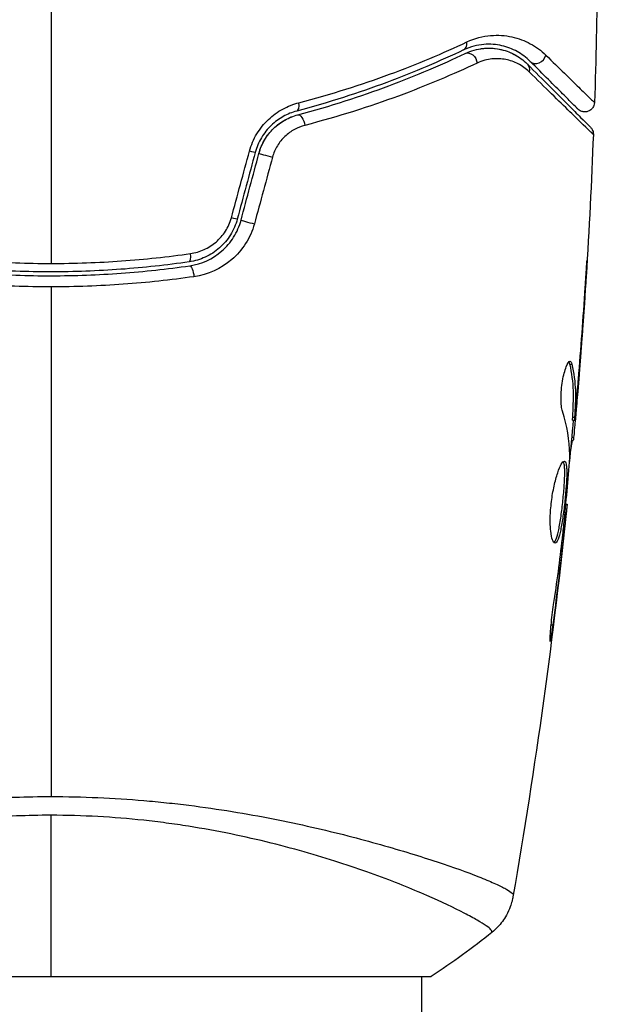
# Model space of a CAD drawing. Units: millimetres. Extents: x -4480 to 3070, y -4910 to 2806.
# Drawn here: x 763 to 793, y -105 to -55 of the extents above; entities that cross this region are included whole.
import ezdxf

# ---------------------------------------------------------------- set-up
doc = ezdxf.new("R2010")
doc.units = ezdxf.units.MM
doc.header["$LTSCALE"] = 20
doc.layers.add('2d', color=230, linetype='Continuous')

msp = doc.modelspace()

# ---------------------------------------------------------------- linework, layer by layer
at = {"layer": '2d'}
for p, q in [((792.453, -69.147), (792.463, -69.147)), ((791.705, -72.582), (791.806, -72.582)), ((792.114, -73.645), (792.128, -73.645)), ((792.003, -74.889), (792.023, -74.889)), ((791.84, -75.451), (791.941, -75.451)), ((791.844, -75.3), (791.944, -75.3)), ((791.779, -76.492), (791.871, -76.492)), ((791.795, -76.327), (791.893, -76.327)), ((791.494, -79.765), (791.56, -79.765)), ((791.388, -80.875), (791.436, -80.875)), ((791.271, -81.901), (791.32, -81.901)), ((790.736, -85.957), (790.823, -85.957)), ((784.09, -97.854), (784.09, -97.854)), ((745.59, -104), (784.59, -104)), ((784.09, -104), (784.09, -2060))]:
    msp.add_line(p, q, dxfattribs=at)
for centre, major_axis, ratio, start_param, end_param in [((786.036, -55.998), (-0.215, 0.451), 0.71706, 3.141593, 4.29116), ((790.015, -56.684), (0.354, 0.354), 0.858093, 3.141593, 5.346843), ((777.562, -59.105), (-0.128, 0.483), 0.440374, 3.141593, 4.484937), ((776.236, -61.894), (-0.483, 0.129), 0.001815, 0, 2.030732), ((775.319, -65.315), (-0.483, 0.129), 0.020866, 0, 2.00228), ((772.105, -66.832), (-0.072, 0.495), 0.26225, 3.141593, 4.539766)]:
    msp.add_ellipse(centre, major_axis=major_axis, ratio=ratio, start_param=start_param, end_param=end_param, dxfattribs=at)
at = {"layer": '2d', "extrusion": (0, 0, -1)}
for centre, major_axis, ratio, start_param, end_param in [((786.552, -57.082), (-0.215, 0.451), 0.738794, 0, 2.001711), ((789.167, -57.532), (0.354, 0.354), 0.819777, 0, 0.96892), ((777.869, -60.265), (-0.128, 0.483), 0.452672, 0, 1.804422), ((775.077, -61.583), (-0.483, 0.129), 0.013447, 3.141593, 4.298037), ((774.16, -65.005), (-0.483, 0.129), 0.032323, 3.141593, 4.326459), ((772.277, -68.019), (-0.072, 0.495), 0.269641, 0, 1.748088)]:
    msp.add_ellipse(centre, major_axis=major_axis, ratio=ratio, start_param=start_param, end_param=end_param, dxfattribs=at)
at = {"layer": '2d'}
for points in [[(793.106, -52.522), (793.083, -54.731), (793.035, -56.939), (792.962, -59.147)], [(765.09, -53), (765.09, -57.816), (765.09, -62.62), (765.09, -67.407)], [(787.112, -56.392), (787.191, -56.379), (787.269, -56.371), (787.345, -56.365)], [(787.667, -56.361), (787.889, -56.371), (788.091, -56.406), (788.276, -56.457)], [(788.596, -56.565), (788.713, -56.613), (788.821, -56.666), (788.922, -56.723)], [(792.903, -60.788), (792.716, -65.648), (792.409, -70.504), (791.983, -75.348)], [(792.903, -60.788), (792.903, -60.788), (792.903, -60.788), (792.903, -60.788)], [(774.338, -65.068), (774.648, -63.926), (774.959, -62.784), (775.269, -61.641)], [(775.56, -61.712), (775.254, -62.853), (774.948, -63.994), (774.643, -65.134)], [(774.836, -65.186), (775.141, -64.046), (775.447, -62.905), (775.753, -61.764)], [(776.45, -61.952), (776.139, -63.094), (775.829, -64.237), (775.518, -65.379)], [(765.09, -68.609), (765.09, -77.392), (765.09, -86.118), (765.09, -94.763)], [(792.139, -73.343), (792.268, -71.775), (792.384, -70.207), (792.487, -68.638)], [(792.463, -69.147), (792.363, -70.647), (792.251, -72.146), (792.128, -73.645)], [(791.71, -72.428), (791.751, -72.428), (791.784, -72.48), (791.806, -72.582)], [(792.128, -73.645), (792.094, -74.058), (792.059, -74.472), (792.023, -74.889)], [(791.987, -74.128), (791.987, -74.127), (791.987, -74.126), (791.987, -74.125)], [(791.696, -77.221), (791.68, -76.475), (791.553, -75.733), (791.321, -74.995)], [(791.873, -75.451), (791.808, -76.188), (791.74, -76.924), (791.67, -77.661)], [(791.84, -75.45), (791.837, -75.45), (791.838, -75.399), (791.844, -75.3)], [(791.893, -76.327), (791.881, -76.437), (791.874, -76.492), (791.871, -76.492)], [(791.69, -77.382), (791.694, -77.314), (791.697, -77.257), (791.696, -77.221)], [(791.561, -79.765), (790.865, -86.506), (789.938, -93.226), (788.782, -99.904)], [(791.561, -79.765), (791.561, -79.765), (791.561, -79.765), (791.56, -79.765)], [(791.349, -81.233), (791.366, -81.089), (791.382, -80.932), (791.396, -80.796)], [(791.316, -81.514), (791.327, -81.422), (791.338, -81.328), (791.349, -81.233)], [(791.436, -80.875), (791.4, -81.195), (791.362, -81.537), (791.32, -81.901)], [(791.32, -81.901), (791.167, -83.254), (791.002, -84.606), (790.823, -85.957)], [(761.41, -94.885), (762.623, -94.804), (763.85, -94.763), (765.09, -94.763)], [(765.09, -95.723), (763.899, -95.723), (762.723, -95.773), (761.561, -95.866)], [(765.09, -104), (765.09, -101.585), (765.09, -98.8), (765.09, -95.723)], [(788.789, -99.827), (788.781, -99.882), (788.782, -99.899), (788.781, -99.905)], [(787.703, -101.734), (786.733, -102.512), (785.673, -103.288), (784.59, -104)], [(787.703, -101.734), (787.703, -101.734), (787.703, -101.734), (787.703, -101.734)]]:
    msp.add_open_spline(points, degree=3, dxfattribs=at)
for points, knots in [([(777.798, -59.159), (779.469, -58.724), (781.015, -58.229), (783.884, -57.174), (785.209, -56.611), (786.42, -56.042)], [0, 0, 0, 0, 0.00567021, 0.00567021, 0.01134043, 0.01134043, 0.01134043, 0.01134043]), ([(786.42, -56.042), (786.839, -55.845), (787.243, -55.749), (787.825, -55.697), (788.015, -55.695), (788.38, -55.719), (788.556, -55.745), (789.064, -55.855), (789.378, -55.973), (789.961, -56.287), (790.228, -56.483), (790.469, -56.719)], [0, 0, 0, 0, 0.001968794, 0.001968794, 0.002953191, 0.002953191, 0.003937588, 0.003937588, 0.005906382, 0.005906382, 0.007875176, 0.007875176, 0.007875176, 0.007875176]), ([(786.251, -56.45), (785.047, -57.023), (783.73, -57.589), (780.881, -58.652), (779.347, -59.15), (777.69, -59.589)], [0, 0, 0, 0, 0.00561537, 0.00561537, 0.01123074, 0.01123074, 0.01123074, 0.01123074]), ([(789.662, -57.037), (789.461, -56.836), (789.238, -56.67), (788.753, -56.401), (788.491, -56.298), (788.065, -56.201), (787.917, -56.178), (787.61, -56.155), (787.45, -56.155), (786.958, -56.197), (786.613, -56.277), (786.251, -56.45)], [0, 0, 0, 0, 0.001864837, 0.001864837, 0.003729674, 0.003729674, 0.004662092, 0.004662092, 0.00559451, 0.00559451, 0.007459347, 0.007459347, 0.007459347, 0.007459347]), ([(786.337, -56.63), (786.64, -56.486), (786.945, -56.407), (787.529, -56.343), (787.81, -56.358), (788.218, -56.438), (788.352, -56.475), (788.608, -56.567), (788.732, -56.621), (789.091, -56.812), (789.314, -56.973), (789.52, -57.179)], [0, 0, 0, 0, 0.001348017, 0.001348017, 0.002696033, 0.002696033, 0.003370042, 0.003370042, 0.00404405, 0.00404405, 0.005392066, 0.005392066, 0.005392066, 0.005392066]), ([(777.741, -59.782), (779.429, -59.335), (780.979, -58.83), (783.84, -57.76), (785.15, -57.195), (786.337, -56.63)], [0, 0, 0, 0, 0.00577336, 0.00577336, 0.01154671, 0.01154671, 0.01154671, 0.01154671]), ([(789.606, -57.571), (789.433, -57.402), (789.247, -57.27), (788.849, -57.064), (788.636, -56.989), (788.185, -56.901), (787.95, -56.888), (787.46, -56.94), (787.204, -57.005), (786.945, -57.126)], [0, 0, 0, 0, 0.001256209, 0.001256209, 0.002512418, 0.002512418, 0.003768626, 0.003768626, 0.005024835, 0.005024835, 0.005024835, 0.005024835]), ([(792.109, -59.484), (792.109, -59.484), (792.105, -59.48), (792.095, -59.47), (792.09, -59.465), (792.078, -59.454), (792.074, -59.449), (792.065, -59.441), (792.063, -59.438), (792.056, -59.432), (792.053, -59.429), (792.018, -59.394), (791.943, -59.318), (791.76, -59.135), (791.687, -59.062), (791.52, -58.896), (791.427, -58.803), (790.912, -58.288), (790.35, -57.726), (789.662, -57.037)], [0.02275047, 0.02275047, 0.02275047, 0.02275047, 0.02787328, 0.02787328, 0.0306606, 0.0306606, 0.03205427, 0.03205427, 0.0327511, 0.0327511, 0.03344793, 0.03344793, 0.03623526, 0.03623526, 0.03762892, 0.03762892, 0.03902259, 0.03902259, 0.04459724, 0.04459724, 0.04459724, 0.04459724]), ([(790.469, -56.719), (791.166, -57.401), (791.736, -57.958), (792.259, -58.468), (792.354, -58.56), (792.523, -58.725), (792.598, -58.798), (792.786, -58.98), (792.865, -59.056), (792.904, -59.092), (792.908, -59.095), (792.915, -59.101), (792.918, -59.104), (792.926, -59.112), (792.931, -59.117), (792.943, -59.128), (792.948, -59.133), (792.958, -59.143), (792.962, -59.147), (792.962, -59.147)], [0, 0, 0, 0, 0.00567223, 0.00567223, 0.00709029, 0.00709029, 0.00850835, 0.00850835, 0.01134447, 0.01134447, 0.0120535, 0.0120535, 0.01276253, 0.01276253, 0.01418058, 0.01418058, 0.0170167, 0.0170167, 0.02223711, 0.02223711, 0.02223711, 0.02223711]), ([(786.945, -57.126), (785.723, -57.7), (784.375, -58.274), (781.435, -59.359), (779.843, -59.87), (778.111, -60.321)], [0, 0, 0, 0, 0.00590649, 0.00590649, 0.01181297, 0.01181297, 0.01181297, 0.01181297]), ([(789.52, -57.179), (790.347, -58.006), (791.042, -58.7), (791.711, -59.369), (791.835, -59.493), (792.06, -59.719), (792.163, -59.821), (792.431, -60.089), (792.558, -60.216), (792.668, -60.326), (792.691, -60.349), (792.709, -60.367), (792.714, -60.373), (792.731, -60.39), (792.738, -60.397), (792.753, -60.411), (792.757, -60.416), (792.757, -60.416)], [0, 0, 0, 0, 0.00604989, 0.00604989, 0.00756236, 0.00756236, 0.00907483, 0.00907483, 0.01209978, 0.01209978, 0.01361225, 0.01361225, 0.01512472, 0.01512472, 0.01814967, 0.01814967, 0.02364717, 0.02364717, 0.02364717, 0.02364717]), ([(792.903, -60.788), (792.903, -60.788), (792.899, -60.784), (792.884, -60.77), (792.877, -60.763), (792.862, -60.749), (792.859, -60.746), (792.852, -60.739), (792.85, -60.736), (792.834, -60.723), (792.81, -60.7), (792.697, -60.591), (792.568, -60.466), (792.296, -60.203), (792.193, -60.102), (791.964, -59.878), (791.837, -59.755), (791.153, -59.086), (790.444, -58.393), (789.606, -57.571)], [0.02456002, 0.02456002, 0.02456002, 0.02456002, 0.02999101, 0.02999101, 0.03299011, 0.03299011, 0.03373989, 0.03373989, 0.03448967, 0.03448967, 0.03598922, 0.03598922, 0.03898832, 0.03898832, 0.04048787, 0.04048787, 0.04198742, 0.04198742, 0.04798562, 0.04798562, 0.04798562, 0.04798562]), ([(775.269, -61.641), (775.354, -61.328), (775.48, -61.035), (775.728, -60.624), (775.82, -60.493), (776.018, -60.248), (776.124, -60.133), (776.349, -59.919), (776.47, -59.819), (776.717, -59.638), (776.845, -59.558), (777.239, -59.342), (777.517, -59.233), (777.798, -59.159)], [0, 0, 0, 0, 0.000958015, 0.000958015, 0.001437023, 0.001437023, 0.001916031, 0.001916031, 0.002395039, 0.002395039, 0.002874046, 0.002874046, 0.003832062, 0.003832062, 0.003832062, 0.003832062]), ([(777.69, -59.589), (777.457, -59.65), (777.224, -59.742), (776.894, -59.925), (776.787, -59.994), (776.578, -60.147), (776.476, -60.233), (776.285, -60.416), (776.195, -60.514), (776.027, -60.724), (775.949, -60.837), (775.739, -61.191), (775.632, -61.443), (775.56, -61.712)], [0, 0, 0, 0, 0.000832155, 0.000832155, 0.001248232, 0.001248232, 0.001664309, 0.001664309, 0.002080386, 0.002080386, 0.002496464, 0.002496464, 0.003328618, 0.003328618, 0.003328618, 0.003328618]), ([(792.962, -59.147), (792.96, -59.201), (792.949, -59.255), (792.918, -59.34), (792.9, -59.374), (792.85, -59.451), (792.811, -59.493), (792.742, -59.546), (792.713, -59.564), (792.634, -59.603), (792.58, -59.62), (792.493, -59.631), (792.46, -59.632), (792.373, -59.626), (792.318, -59.613), (792.237, -59.578), (792.208, -59.563), (792.155, -59.526), (792.131, -59.506), (792.109, -59.484)], [0, 0, 0, 0, 0.0160984, 0.0160984, 0.0273867, 0.0273867, 0.0437913, 0.0437913, 0.0537983, 0.0537983, 0.0702332, 0.0702332, 0.0801032, 0.0801032, 0.0965411, 0.0965411, 0.1063987, 0.1063987, 0.1157817, 0.1157817, 0.1157817, 0.1157817]), ([(775.753, -61.764), (775.817, -61.524), (775.913, -61.293), (776.17, -60.854), (776.326, -60.656), (776.686, -60.306), (776.885, -60.16), (777.304, -59.926), (777.522, -59.84), (777.741, -59.782)], [0, 0, 0, 0, 0.000754737, 0.000754737, 0.001509473, 0.001509473, 0.00226421, 0.00226421, 0.003018947, 0.003018947, 0.003018947, 0.003018947]), ([(775.753, -61.764), (775.819, -61.518), (775.917, -61.284), (776.108, -60.961), (776.179, -60.856), (776.334, -60.66), (776.416, -60.568), (776.591, -60.398), (776.684, -60.319), (776.879, -60.173), (776.982, -60.106), (777.295, -59.93), (777.514, -59.842), (777.741, -59.782)], [0, 0, 0, 0, 0.000765347, 0.000765347, 0.00114802, 0.00114802, 0.001530694, 0.001530694, 0.001913367, 0.001913367, 0.00229604, 0.00229604, 0.003061387, 0.003061387, 0.003061387, 0.003061387]), ([(778.111, -60.321), (777.927, -60.369), (777.748, -60.439), (777.402, -60.628), (777.237, -60.747), (777.015, -60.956), (776.946, -61.031), (776.815, -61.193), (776.753, -61.28), (776.591, -61.549), (776.506, -61.744), (776.45, -61.952)], [0, 0, 0, 0, 0.000634395, 0.000634395, 0.00126879, 0.00126879, 0.001585988, 0.001585988, 0.001903186, 0.001903186, 0.002537581, 0.002537581, 0.002537581, 0.002537581]), ([(792.757, -60.416), (792.774, -60.432), (792.79, -60.451), (792.818, -60.489), (792.831, -60.508), (792.861, -60.564), (792.876, -60.601), (792.899, -60.688), (792.905, -60.739), (792.903, -60.788)], [0, 0, 0, 0, 0.00716492, 0.00716492, 0.01418504, 0.01418504, 0.02611916, 0.02611916, 0.04109674, 0.04109674, 0.04109674, 0.04109674]), ([(774.643, -65.134), (774.566, -65.421), (774.446, -65.696), (774.214, -66.067), (774.128, -66.186), (773.939, -66.41), (773.835, -66.515), (773.617, -66.706), (773.502, -66.794), (773.26, -66.951), (773.131, -67.022), (772.738, -67.204), (772.463, -67.285), (772.177, -67.327)], [0, 0, 0, 0, 0.000889055, 0.000889055, 0.001333583, 0.001333583, 0.00177811, 0.00177811, 0.002222638, 0.002222638, 0.002667165, 0.002667165, 0.00355622, 0.00355622, 0.00355622, 0.00355622]), ([(772.245, -66.898), (772.485, -66.864), (772.715, -66.797), (773.047, -66.648), (773.156, -66.59), (773.361, -66.459), (773.459, -66.387), (773.737, -66.149), (773.903, -65.959), (774.168, -65.543), (774.272, -65.311), (774.338, -65.068)], [0, 0, 0, 0, 0.000743635, 0.000743635, 0.001115453, 0.001115453, 0.00148727, 0.00148727, 0.002230905, 0.002230905, 0.00297454, 0.00297454, 0.00297454, 0.00297454]), ([(772.205, -67.525), (772.809, -67.437), (773.383, -67.176), (774.085, -66.563), (774.289, -66.324), (774.626, -65.786), (774.753, -65.496), (774.836, -65.186)], [0, 0, 0, 0, 0.001914168, 0.001914168, 0.002871252, 0.002871252, 0.003828336, 0.003828336, 0.003828336, 0.003828336]), ([(775.518, -65.379), (775.42, -65.739), (775.271, -66.074), (774.874, -66.698), (774.634, -66.974), (773.807, -67.685), (773.132, -67.986), (772.421, -68.088)], [0, 0, 0, 0, 0.001102852, 0.001102852, 0.002205705, 0.002205705, 0.004411409, 0.004411409, 0.004411409, 0.004411409]), ([(757.934, -66.898), (759.102, -67.065), (760.283, -67.192), (762.667, -67.363), (763.872, -67.407), (765.09, -67.407)], [0, 0, 0, 0, 0.003619448, 0.003619448, 0.007238896, 0.007238896, 0.007238896, 0.007238896]), ([(765.09, -67.407), (765.695, -67.407), (766.306, -67.396), (767.514, -67.353), (768.115, -67.32), (769.904, -67.192), (771.082, -67.065), (772.245, -66.898)], [0.007238896, 0.007238896, 0.007238896, 0.007238896, 0.009039719, 0.009039719, 0.010840543, 0.010840543, 0.01444219, 0.01444219, 0.01444219, 0.01444219]), ([(757.974, -67.525), (759.131, -67.693), (760.304, -67.822), (762.087, -67.952), (762.685, -67.984), (763.89, -68.028), (764.499, -68.039), (766.316, -68.039), (767.512, -67.994), (769.879, -67.821), (771.048, -67.693), (772.205, -67.525)], [0, 0, 0, 0, 0.0036116, 0.0036116, 0.0054174, 0.0054174, 0.0072232, 0.0072232, 0.01083479, 0.01083479, 0.01444639, 0.01444639, 0.01444639, 0.01444639]), ([(772.177, -67.327), (771.022, -67.495), (769.852, -67.623), (768.075, -67.752), (767.479, -67.785), (766.279, -67.828), (765.673, -67.839), (763.869, -67.839), (762.679, -67.794), (760.323, -67.622), (759.157, -67.494), (758.002, -67.327)], [0, 0, 0, 0, 0.0035954, 0.0035954, 0.00539309, 0.00539309, 0.00719079, 0.00719079, 0.01078619, 0.01078619, 0.01438158, 0.01438158, 0.01438158, 0.01438158]), ([(792.581, -67.238), (792.582, -67.238), (792.581, -67.251), (792.579, -67.302), (792.577, -67.34), (792.568, -67.489), (792.56, -67.636), (792.543, -67.906), (792.537, -68.006), (792.524, -68.214), (792.517, -68.324), (792.502, -68.555), (792.494, -68.672), (792.479, -68.908), (792.471, -69.029), (792.463, -69.147)], [0.002335629, 0.002335629, 0.002335629, 0.002335629, 0.002691247, 0.002691247, 0.003046864, 0.003046864, 0.003758098, 0.003758098, 0.004113716, 0.004113716, 0.004469333, 0.004469333, 0.00482495, 0.00482495, 0.005180567, 0.005180567, 0.005180567, 0.005180567]), ([(792.487, -68.638), (792.5, -68.443), (792.512, -68.259), (792.535, -67.916), (792.545, -67.764), (792.562, -67.509), (792.568, -67.409), (792.576, -67.307), (792.578, -67.282), (792.58, -67.247), (792.581, -67.238), (792.581, -67.238)], [0, 0, 0, 0, 0.000583907, 0.000583907, 0.001167815, 0.001167815, 0.001751722, 0.001751722, 0.002043676, 0.002043676, 0.002335629, 0.002335629, 0.002335629, 0.002335629]), ([(765.09, -68.609), (764.467, -68.609), (763.841, -68.598), (762.603, -68.553), (761.988, -68.52), (760.155, -68.388), (758.948, -68.258), (757.758, -68.088)], [0.007421983, 0.007421983, 0.007421983, 0.007421983, 0.009269849, 0.009269849, 0.011117714, 0.011117714, 0.014813445, 0.014813445, 0.014813445, 0.014813445]), ([(772.421, -68.088), (771.226, -68.259), (770.018, -68.389), (767.575, -68.564), (766.339, -68.609), (765.09, -68.609)], [0, 0, 0, 0, 0.003710992, 0.003710992, 0.007421983, 0.007421983, 0.007421983, 0.007421983]), ([(791.321, -74.995), (791.298, -74.923), (791.28, -74.831), (791.255, -74.606), (791.248, -74.478), (791.247, -74.196), (791.254, -74.048), (791.28, -73.742), (791.299, -73.591), (791.373, -73.151), (791.441, -72.893), (791.582, -72.528), (791.653, -72.428), (791.71, -72.428)], [0, 0, 0, 0, 0.000456133, 0.000456133, 0.000912267, 0.000912267, 0.0013684, 0.0013684, 0.001824534, 0.001824534, 0.0027368, 0.0027368, 0.003649067, 0.003649067, 0.003649067, 0.003649067]), ([(791.705, -72.582), (791.693, -72.531), (791.679, -72.493), (791.66, -72.463), (791.658, -72.459), (791.655, -72.455)], [0, 0, 0, 0, 0.0003297632, 0.0003297632, 0.0003852274, 0.0003852274, 0.0003852274, 0.0003852274]), ([(791.844, -75.3), (791.855, -75.073), (791.865, -74.846), (791.887, -74.393), (791.891, -74.166), (791.865, -73.487), (791.805, -73.034), (791.705, -72.582)], [0, 0, 0, 0, 0.001469311, 0.001469311, 0.002938621, 0.002938621, 0.005877242, 0.005877242, 0.005877242, 0.005877242]), ([(791.806, -72.582), (791.907, -73.034), (791.966, -73.487), (791.991, -74.166), (791.988, -74.393), (791.966, -74.846), (791.956, -75.073), (791.944, -75.3)], [0, 0, 0, 0, 0.002938605, 0.002938605, 0.004407908, 0.004407908, 0.005877211, 0.005877211, 0.005877211, 0.005877211]), ([(791.983, -75.099), (792.006, -74.868), (792.03, -74.602), (792.084, -74), (792.111, -73.68), (792.139, -73.343)], [0, 0, 0, 0, 0.001013465, 0.001013465, 0.00202693, 0.00202693, 0.00202693, 0.00202693]), ([(792.023, -74.889), (792.008, -75.058), (791.994, -75.221), (791.966, -75.534), (791.953, -75.679), (791.918, -76.066), (791.901, -76.25), (791.893, -76.327)], [0, 0, 0, 0, 0.000502086, 0.000502086, 0.001004171, 0.001004171, 0.002008343, 0.002008343, 0.002008343, 0.002008343]), ([(791.944, -75.3), (791.941, -75.363), (791.939, -75.406), (791.939, -75.454), (791.941, -75.457), (791.951, -75.404), (791.965, -75.284), (791.983, -75.099)], [0, 0, 0, 0, 0.000405292, 0.000405292, 0.000810583, 0.000810583, 0.001621167, 0.001621167, 0.001621167, 0.001621167]), ([(791.822, -76.492), (791.819, -76.492), (791.816, -76.502), (791.808, -76.544), (791.803, -76.576), (791.79, -76.658), (791.782, -76.709), (791.762, -76.828), (791.751, -76.897), (791.736, -76.993), (791.732, -77.014), (791.729, -77.036)], [0, 0, 0, 0, 0.00032099, 0.00032099, 0.000641981, 0.000641981, 0.000962971, 0.000962971, 0.001283961, 0.001283961, 0.00137276, 0.00137276, 0.00137276, 0.00137276]), ([(790.936, -81.754), (790.889, -81.754), (790.844, -81.699), (790.768, -81.489), (790.736, -81.332), (790.706, -81.038), (790.698, -80.928), (790.69, -80.696), (790.69, -80.573), (790.696, -80.315), (790.703, -80.18), (790.724, -79.908), (790.738, -79.769), (790.772, -79.491), (790.793, -79.355), (790.839, -79.086), (790.865, -78.954), (790.92, -78.703), (790.949, -78.584), (791.01, -78.359), (791.042, -78.253), (791.137, -77.969), (791.202, -77.815), (791.319, -77.608), (791.373, -77.552), (791.416, -77.552)], [0.006617599, 0.006617599, 0.006617599, 0.006617599, 0.007449314, 0.007449314, 0.008281029, 0.008281029, 0.008696886, 0.008696886, 0.009112744, 0.009112744, 0.009528601, 0.009528601, 0.009944458, 0.009944458, 0.010360316, 0.010360316, 0.010776173, 0.010776173, 0.011192031, 0.011192031, 0.011607888, 0.011607888, 0.012439603, 0.012439603, 0.013271318, 0.013271318, 0.013271318, 0.013271318]), ([(790.886, -81.732), (790.892, -81.727), (790.898, -81.721), (790.928, -81.688), (790.952, -81.648), (791.022, -81.494), (791.067, -81.339), (791.132, -81.052), (791.153, -80.945), (791.193, -80.718), (791.213, -80.598), (791.25, -80.346), (791.268, -80.212), (791.302, -79.944), (791.318, -79.808), (791.362, -79.393), (791.388, -79.119), (791.415, -78.732), (791.423, -78.611), (791.433, -78.381), (791.437, -78.271), (791.438, -78.075), (791.436, -77.987), (791.427, -77.832), (791.42, -77.766), (791.397, -77.649), (791.381, -77.604), (791.36, -77.578)], [0.006959302, 0.006959302, 0.006959302, 0.006959302, 0.007065717, 0.007065717, 0.007479037, 0.007479037, 0.008305676, 0.008305676, 0.008718996, 0.008718996, 0.009132316, 0.009132316, 0.009545635, 0.009545635, 0.009958955, 0.009958955, 0.010785595, 0.010785595, 0.011198915, 0.011198915, 0.011612234, 0.011612234, 0.012025554, 0.012025554, 0.012438874, 0.012438874, 0.012937835, 0.012937835, 0.012937835, 0.012937835]), ([(791.416, -77.552), (791.437, -77.552), (791.456, -77.566), (791.487, -77.619), (791.501, -77.66), (791.521, -77.766), (791.528, -77.831), (791.537, -77.985), (791.539, -78.074), (791.537, -78.368), (791.526, -78.605), (791.498, -78.987), (791.487, -79.121), (791.462, -79.392), (791.449, -79.529), (791.419, -79.804), (791.403, -79.943), (791.369, -80.212), (791.351, -80.342), (791.295, -80.724), (791.255, -80.953), (791.19, -81.244), (791.168, -81.329), (791.123, -81.48), (791.1, -81.545), (791.053, -81.648), (791.03, -81.688), (790.983, -81.741), (790.959, -81.754), (790.936, -81.754)], [0, 0, 0, 0, 0.0004136, 0.0004136, 0.0008272, 0.0008272, 0.0012408, 0.0012408, 0.0016544, 0.0016544, 0.0024816, 0.0024816, 0.0028952, 0.0028952, 0.0033088, 0.0033088, 0.0037224, 0.0037224, 0.004136, 0.004136, 0.0049632, 0.0049632, 0.0053768, 0.0053768, 0.0057904, 0.0057904, 0.006203999, 0.006203999, 0.006617599, 0.006617599, 0.006617599, 0.006617599]), ([(791.396, -80.796), (791.45, -80.227), (791.505, -79.659), (791.605, -78.521), (791.65, -77.952), (791.69, -77.382)], [0, 0, 0, 0, 0.00190427, 0.00190427, 0.003808539, 0.003808539, 0.003808539, 0.003808539]), ([(791.56, -79.765), (791.56, -79.765), (791.557, -79.79), (791.546, -79.889), (791.538, -79.963), (791.516, -80.155), (791.503, -80.273), (791.472, -80.548), (791.455, -80.703), (791.436, -80.875)], [0, 0, 0, 0, 0.000630412, 0.000630412, 0.001260825, 0.001260825, 0.001891237, 0.001891237, 0.00252165, 0.00252165, 0.00252165, 0.00252165]), ([(790.867, -84.915), (790.953, -84.349), (791.033, -83.783), (791.183, -82.65), (791.25, -82.082), (791.316, -81.514)], [0, 0, 0, 0, 0.001845834, 0.001845834, 0.003691668, 0.003691668, 0.003691668, 0.003691668]), ([(790.823, -85.957), (790.801, -86.123), (790.78, -86.273), (790.752, -86.463), (790.744, -86.519), (790.728, -86.619), (790.721, -86.662), (790.703, -86.765), (790.696, -86.801), (790.687, -86.802), (790.685, -86.767), (790.687, -86.665), (790.689, -86.622), (790.693, -86.523), (790.696, -86.466), (790.704, -86.34), (790.709, -86.269), (790.721, -86.121), (790.728, -86.043), (790.768, -85.627), (790.816, -85.248), (790.867, -84.915)], [0, 0, 0, 0, 0.000536546, 0.000536546, 0.000804819, 0.000804819, 0.001073092, 0.001073092, 0.001609638, 0.001609638, 0.002146183, 0.002146183, 0.002414456, 0.002414456, 0.002682729, 0.002682729, 0.002951002, 0.002951002, 0.003219275, 0.003219275, 0.004292367, 0.004292367, 0.004292367, 0.004292367]), ([(765.09, -94.763), (765.9, -94.763), (766.702, -94.782), (768.289, -94.851), (769.075, -94.901), (770.242, -95), (770.629, -95.037), (771.4, -95.119), (771.784, -95.163), (772.922, -95.306), (773.66, -95.413), (775.098, -95.647), (775.798, -95.774), (777.162, -96.043), (777.828, -96.184), (779.746, -96.62), (780.918, -96.926), (782.53, -97.379), (783.043, -97.53), (784.012, -97.828), (784.465, -97.972), (785.726, -98.391), (786.441, -98.65), (787.32, -98.995), (787.581, -99.104), (788.025, -99.301), (788.209, -99.39), (788.504, -99.549), (788.614, -99.618), (788.759, -99.739), (788.794, -99.786), (788.789, -99.827)], [0.03880076, 0.03880076, 0.03880076, 0.03880076, 0.04122708, 0.04122708, 0.0436534, 0.0436534, 0.04486656, 0.04486656, 0.04607972, 0.04607972, 0.04850604, 0.04850604, 0.05093236, 0.05093236, 0.05335868, 0.05335868, 0.05821132, 0.05821132, 0.06063764, 0.06063764, 0.06306396, 0.06306396, 0.0679166, 0.0679166, 0.07034292, 0.07034292, 0.07276924, 0.07276924, 0.07519556, 0.07519556, 0.07762188, 0.07762188, 0.07762188, 0.07762188]), ([(787.703, -101.734), (787.705, -101.733), (787.706, -101.73), (787.709, -101.724), (787.707, -101.719), (787.704, -101.707), (787.702, -101.702), (787.698, -101.689), (787.698, -101.679), (787.691, -101.647), (787.675, -101.625), (787.603, -101.546), (787.522, -101.476), (787.289, -101.313), (787.137, -101.217), (786.858, -101.055), (786.755, -100.998), (786.533, -100.876), (786.412, -100.812), (785.769, -100.48), (785.126, -100.173), (783.973, -99.67), (783.556, -99.495), (782.658, -99.136), (782.174, -98.951), (780.65, -98.397), (779.53, -98.024), (777.685, -97.489), (777.038, -97.314), (775.707, -96.983), (775.022, -96.827), (773.61, -96.537), (772.884, -96.404), (771.76, -96.227), (771.379, -96.171), (770.614, -96.069), (770.229, -96.023), (769.068, -95.899), (768.285, -95.836), (766.701, -95.748), (765.9, -95.723), (765.09, -95.723)], [0.04049986, 0.04049986, 0.04049986, 0.04049986, 0.04112082, 0.04112082, 0.04233145, 0.04233145, 0.04293677, 0.04293677, 0.04354209, 0.04354209, 0.04475273, 0.04475273, 0.04717401, 0.04717401, 0.04959529, 0.04959529, 0.05080593, 0.05080593, 0.05201656, 0.05201656, 0.05685912, 0.05685912, 0.0592804, 0.0592804, 0.06170168, 0.06170168, 0.06654423, 0.06654423, 0.06896551, 0.06896551, 0.07138679, 0.07138679, 0.07380806, 0.07380806, 0.0750187, 0.0750187, 0.07622934, 0.07622934, 0.07865062, 0.07865062, 0.0810719, 0.0810719, 0.0810719, 0.0810719]), ([(788.781, -99.905), (788.769, -99.974), (788.753, -100.053), (788.709, -100.226), (788.68, -100.321), (788.593, -100.562), (788.527, -100.708), (788.326, -101.071), (788.172, -101.281), (787.903, -101.562), (787.806, -101.652), (787.703, -101.734)], [0, 0, 0, 0, 0.0280924, 0.0280924, 0.0591779, 0.0591779, 0.1075172, 0.1075172, 0.1846424, 0.1846424, 0.22429, 0.22429, 0.22429, 0.22429]), ([(788.781, -99.905), (788.781, -99.905), (788.781, -99.905), (788.781, -99.905), (788.781, -99.905), (788.781, -99.905)], [0.00233076358, 0.00233076358, 0.00233076358, 0.00233076358, 0.00233614505, 0.00233614505, 0.00234726556, 0.00234726556, 0.00234726556, 0.00234726556])]:
    msp.add_open_spline(points, degree=3, knots=knots, dxfattribs=at)

doc.saveas('drawing.dxf')
